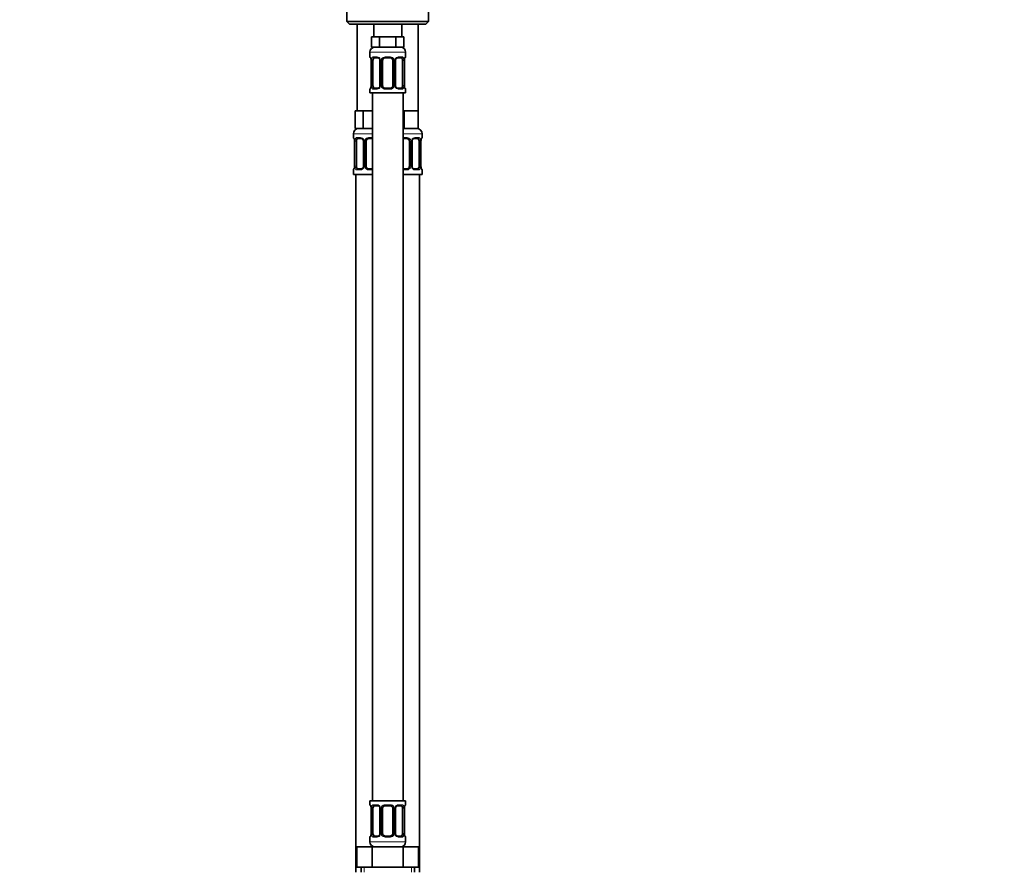
# Model space of a CAD drawing. Units: millimetres. Extents: x 0 to 2413, y 0 to 2724.
# Drawn here: x 387 to 773, y 1545 to 1880 of the extents above; entities that cross this region are included whole.
import ezdxf
from ezdxf import colors
from ezdxf.entities.mleader import LeaderData, LeaderLine
from ezdxf.math import Vec2, Vec3

# ---------------------------------------------------------------- set-up
doc = ezdxf.new("R2010")
doc.units = ezdxf.units.MM
doc.layers.add('DV7_Défaut', color=7, linetype='Continuous')
doc.layers.add('Défaut', color=7, linetype='Continuous')

# ---------------------------------------------------------------- blocks, each defined once
blk = doc.blocks.new('_DOT')
at = {"color": 0}
blk.add_line((0, 0), (-1, 0), dxfattribs=at)
at = {"color": 0, "const_width": 0.333}
blk.add_lwpolyline([(-0.1665, 0, 1), (0.1665, 0, 1)], format="xyb", close=True, dxfattribs=at)
blk = doc.blocks.new('SE6')
at = {"layer": 'DV7_Défaut', "color": 7, "linetype": 'Continuous', "lineweight": 35}
for p, q in [((515.26, 1886.84), (515.26, 1879.34)), ((547.26, 1879.34), (547.26, 1886.84)), ((547.26, 1879.34), (515.26, 1879.34)), ((515.26, 1879.34), (516.26, 1878.34)), ((516.26, 1878.34), (546.26, 1878.34)), ((519.26, 1878.34), (519.26, 1844.34)), ((525.76, 1878.34), (525.76, 1873.34)), ((536.76, 1873.34), (536.76, 1878.34)), ((543.26, 1844.34), (543.26, 1878.34)), ((546.26, 1878.34), (547.26, 1879.34)), ((526.5, 1873.34), (524.91, 1873.34)), ((524.91, 1873.34), (524.91, 1869.34)), ((528.09, 1873.34), (526.5, 1873.34)), ((531.26, 1873.34), (528.09, 1873.34)), ((528.09, 1873.34), (528.09, 1869.34)), ((534.44, 1873.34), (531.26, 1873.34)), ((536.03, 1873.34), (534.44, 1873.34)), ((534.44, 1873.34), (534.44, 1869.34)), ((537.62, 1873.34), (536.03, 1873.34)), ((537.62, 1873.34), (537.62, 1869.34)), ((528.09, 1869.34), (524.91, 1869.34)), ((534.44, 1869.34), (528.09, 1869.34)), ((537.62, 1869.34), (534.44, 1869.34)), ((524.26, 1867.34), (524.26, 1865.5)), ((524.66, 1864.7), (524.67, 1864.64)), ((524.72, 1864.1), (524.72, 1854.23)), ((525.47, 1854.23), (525.47, 1864.1)), ((527.36, 1865.1), (525.94, 1865.1)), ((528.21, 1864.1), (528.21, 1854.23)), ((529.26, 1854.23), (529.26, 1864.1)), ((532.26, 1865.1), (530.26, 1865.1)), ((533.26, 1864.1), (533.26, 1854.23)), ((534.32, 1854.23), (534.32, 1864.1)), ((536.58, 1865.1), (535.17, 1865.1)), ((537.06, 1864.1), (537.06, 1854.23)), ((537.81, 1854.23), (537.81, 1864.1)), ((537.82, 1864.1), (537.82, 1864.29)), ((538.26, 1865.5), (538.26, 1867.34)), ((524.26, 1852.83), (524.26, 1851.34)), ((524.71, 1854.23), (524.71, 1854.03)), ((525.94, 1853.23), (527.36, 1853.23)), ((530.26, 1853.23), (532.26, 1853.23)), ((535.17, 1853.23), (536.58, 1853.23)), ((537.87, 1853.63), (537.86, 1853.69)), ((538.26, 1851.34), (538.26, 1852.83)), ((524.26, 1851.34), (538.26, 1851.34)), ((525.26, 1851.34), (525.26, 1573.34)), ((537.26, 1573.34), (537.26, 1851.34)), ((520, 1844.34), (518.41, 1844.34)), ((518.41, 1844.34), (518.41, 1837.34)), ((521.59, 1844.34), (520, 1844.34)), ((524.76, 1844.34), (521.59, 1844.34)), ((521.59, 1844.34), (521.59, 1837.34)), ((525.26, 1844.34), (524.76, 1844.34)), ((537.76, 1844.34), (537.26, 1844.34)), ((540.51, 1844.34), (537.76, 1844.34)), ((537.76, 1844.34), (537.76, 1837.34)), ((543.26, 1844.34), (540.51, 1844.34)), ((543.26, 1844.34), (543.26, 1837.34)), ((521.59, 1837.34), (518.41, 1837.34)), ((525.26, 1837.34), (521.59, 1837.34)), ((537.76, 1837.34), (537.26, 1837.34)), ((543.26, 1837.34), (537.76, 1837.34)), ((517.76, 1835.34), (517.76, 1833.82)), ((518.16, 1833.02), (518.17, 1832.95)), ((520.86, 1833.42), (519.44, 1833.42)), ((525.26, 1833.42), (523.76, 1833.42)), ((538.76, 1833.42), (537.26, 1833.42)), ((543.08, 1833.42), (541.67, 1833.42)), ((544.76, 1833.82), (544.76, 1835.34)), ((518.22, 1832.42), (518.22, 1822.55)), ((518.97, 1822.55), (518.97, 1832.42)), ((521.71, 1832.42), (521.71, 1822.55)), ((522.76, 1822.55), (522.76, 1832.42)), ((539.76, 1832.42), (539.76, 1822.55)), ((540.82, 1822.55), (540.82, 1832.42)), ((543.56, 1832.42), (543.56, 1822.55)), ((544.31, 1822.55), (544.31, 1832.42)), ((544.32, 1832.42), (544.32, 1832.61)), ((518.21, 1822.55), (518.21, 1822.35)), ((519.44, 1821.55), (520.86, 1821.55)), ((523.76, 1821.55), (525.26, 1821.55)), ((537.26, 1821.55), (538.76, 1821.55)), ((541.67, 1821.55), (543.08, 1821.55)), ((544.37, 1821.95), (544.36, 1822.01)), ((517.76, 1821.15), (517.76, 1819.34)), ((517.76, 1819.34), (525.26, 1819.34)), ((518.76, 1819.34), (518.76, 1545.34)), ((537.26, 1819.34), (544.76, 1819.34)), ((543.76, 1545.34), (543.76, 1819.34)), ((544.76, 1819.34), (544.76, 1821.15)), ((538.26, 1573.34), (524.26, 1573.34)), ((524.26, 1573.34), (524.26, 1571.86)), ((524.66, 1571.06), (524.67, 1571)), ((524.72, 1570.46), (524.72, 1560.59)), ((525.47, 1560.59), (525.47, 1570.46)), ((527.36, 1571.46), (525.94, 1571.46)), ((528.21, 1570.46), (528.21, 1560.59)), ((529.26, 1560.59), (529.26, 1570.46)), ((532.26, 1571.46), (530.26, 1571.46)), ((533.26, 1570.46), (533.26, 1560.59)), ((534.32, 1560.59), (534.32, 1570.46)), ((536.58, 1571.46), (535.17, 1571.46)), ((537.06, 1570.46), (537.06, 1560.59)), ((537.81, 1560.59), (537.81, 1570.46)), ((537.82, 1570.46), (537.82, 1570.66)), ((538.26, 1571.86), (538.26, 1573.34)), ((524.26, 1559.19), (524.26, 1557.34)), ((524.71, 1560.59), (524.71, 1560.39)), ((525.94, 1559.59), (527.36, 1559.59)), ((530.26, 1559.59), (532.26, 1559.59)), ((535.17, 1559.59), (536.58, 1559.59)), ((537.87, 1559.99), (537.86, 1560.05)), ((538.26, 1557.34), (538.26, 1559.19)), ((519.14, 1555.34), (525.2, 1555.34)), ((519.14, 1547.34), (519.14, 1555.34)), ((525.2, 1555.34), (537.33, 1555.34)), ((525.2, 1547.34), (525.2, 1555.34)), ((537.33, 1555.34), (543.39, 1555.34)), ((537.33, 1547.34), (537.33, 1555.34)), ((543.39, 1547.34), (543.39, 1555.34)), ((519.14, 1547.34), (522.17, 1547.34)), ((520.76, 1547.34), (520.76, 1545.34)), ((522.17, 1547.34), (525.2, 1547.34)), ((525.2, 1547.34), (531.26, 1547.34)), ((531.26, 1547.34), (537.33, 1547.34)), ((537.33, 1547.34), (540.36, 1547.34)), ((540.36, 1547.34), (543.39, 1547.34)), ((541.76, 1545.34), (541.76, 1547.34))]:
    blk.add_line(p, q, dxfattribs=at)
at = {"layer": 'DV7_Défaut', "color": 7, "linetype": 'Continuous', "lineweight": 18}
for p, q in [((524.26, 1867.34), (538.26, 1867.34)), ((524.26, 1865.5), (524.35, 1865.5)), ((524.74, 1864.1), (524.72, 1864.1)), ((524.74, 1864.1), (524.74, 1854.23)), ((524.86, 1854.23), (524.86, 1864.1)), ((525.47, 1864.1), (524.86, 1864.1)), ((525.62, 1865.5), (527.12, 1865.5)), ((528.21, 1864.1), (528.45, 1864.1)), ((528.45, 1864.1), (528.45, 1854.23)), ((528.72, 1854.23), (528.72, 1864.1)), ((529.26, 1864.1), (528.72, 1864.1)), ((530.2, 1865.5), (532.33, 1865.5)), ((533.26, 1864.1), (533.81, 1864.1)), ((533.81, 1864.1), (533.81, 1854.23)), ((534.08, 1854.23), (534.08, 1864.1)), ((534.32, 1864.1), (534.08, 1864.1)), ((535.41, 1865.5), (536.91, 1865.5)), ((537.06, 1864.1), (537.67, 1864.1)), ((537.67, 1864.1), (537.67, 1854.23)), ((537.79, 1854.23), (537.79, 1864.1)), ((537.79, 1864.1), (537.81, 1864.1)), ((538.18, 1865.5), (538.26, 1865.5)), ((524.26, 1852.83), (524.35, 1852.83)), ((524.72, 1854.23), (524.74, 1854.23)), ((524.86, 1854.23), (525.47, 1854.23)), ((527.12, 1852.83), (525.62, 1852.83)), ((528.45, 1854.23), (528.21, 1854.23)), ((528.72, 1854.23), (529.26, 1854.23)), ((532.33, 1852.83), (530.2, 1852.83)), ((533.81, 1854.23), (533.26, 1854.23)), ((534.08, 1854.23), (534.32, 1854.23)), ((536.91, 1852.83), (535.41, 1852.83)), ((537.67, 1854.23), (537.06, 1854.23)), ((537.81, 1854.23), (537.79, 1854.23)), ((538.18, 1852.83), (538.26, 1852.83)), ((517.76, 1835.34), (525.26, 1835.34)), ((517.85, 1833.82), (517.76, 1833.82)), ((519.12, 1833.82), (520.62, 1833.82)), ((523.7, 1833.82), (525.26, 1833.82)), ((537.26, 1835.34), (544.76, 1835.34)), ((537.26, 1833.82), (538.83, 1833.82)), ((541.91, 1833.82), (543.41, 1833.82)), ((544.76, 1833.82), (544.68, 1833.82)), ((518.24, 1832.42), (518.22, 1832.42)), ((518.24, 1832.42), (518.24, 1822.55)), ((518.36, 1822.55), (518.36, 1832.42)), ((518.97, 1832.42), (518.36, 1832.42)), ((521.71, 1832.42), (521.95, 1832.42)), ((521.95, 1832.42), (521.95, 1822.55)), ((522.22, 1822.55), (522.22, 1832.42)), ((522.76, 1832.42), (522.22, 1832.42)), ((539.76, 1832.42), (540.31, 1832.42)), ((540.31, 1832.42), (540.31, 1822.55)), ((540.58, 1822.55), (540.58, 1832.42)), ((540.82, 1832.42), (540.58, 1832.42)), ((543.56, 1832.42), (544.17, 1832.42)), ((544.17, 1832.42), (544.17, 1822.55)), ((544.29, 1822.55), (544.29, 1832.42)), ((544.29, 1832.42), (544.31, 1832.42)), ((518.22, 1822.55), (518.24, 1822.55)), ((518.36, 1822.55), (518.97, 1822.55)), ((521.95, 1822.55), (521.71, 1822.55)), ((522.22, 1822.55), (522.76, 1822.55)), ((540.31, 1822.55), (539.76, 1822.55)), ((540.58, 1822.55), (540.82, 1822.55)), ((544.17, 1822.55), (543.56, 1822.55)), ((544.31, 1822.55), (544.29, 1822.55)), ((517.85, 1821.15), (517.76, 1821.15)), ((520.62, 1821.15), (519.12, 1821.15)), ((525.26, 1821.15), (523.7, 1821.15)), ((538.83, 1821.15), (537.26, 1821.15)), ((543.41, 1821.15), (541.91, 1821.15)), ((544.68, 1821.15), (544.76, 1821.15)), ((524.26, 1571.86), (524.35, 1571.86)), ((524.74, 1570.46), (524.72, 1570.46)), ((524.74, 1570.46), (524.74, 1560.59)), ((524.86, 1560.59), (524.86, 1570.46)), ((525.47, 1570.46), (524.86, 1570.46)), ((525.62, 1571.86), (527.12, 1571.86)), ((528.21, 1570.46), (528.45, 1570.46)), ((528.45, 1570.46), (528.45, 1560.59)), ((528.72, 1560.59), (528.72, 1570.46)), ((529.26, 1570.46), (528.72, 1570.46)), ((530.2, 1571.86), (532.33, 1571.86)), ((533.26, 1570.46), (533.81, 1570.46)), ((533.81, 1570.46), (533.81, 1560.59)), ((534.08, 1560.59), (534.08, 1570.46)), ((534.32, 1570.46), (534.08, 1570.46)), ((535.41, 1571.86), (536.91, 1571.86)), ((537.06, 1570.46), (537.67, 1570.46)), ((537.67, 1570.46), (537.67, 1560.59)), ((537.79, 1560.59), (537.79, 1570.46)), ((537.79, 1570.46), (537.81, 1570.46)), ((538.26, 1571.86), (538.18, 1571.86)), ((524.26, 1559.19), (524.35, 1559.19)), ((524.72, 1560.59), (524.74, 1560.59)), ((524.86, 1560.59), (525.47, 1560.59)), ((527.12, 1559.19), (525.62, 1559.19)), ((528.45, 1560.59), (528.21, 1560.59)), ((528.72, 1560.59), (529.26, 1560.59)), ((532.33, 1559.19), (530.2, 1559.19)), ((533.81, 1560.59), (533.26, 1560.59)), ((534.08, 1560.59), (534.32, 1560.59)), ((536.91, 1559.19), (535.41, 1559.19)), ((537.67, 1560.59), (537.06, 1560.59)), ((537.81, 1560.59), (537.79, 1560.59)), ((538.26, 1559.19), (538.18, 1559.19)), ((538.26, 1557.34), (524.26, 1557.34)), ((521.95, 1545.34), (521.95, 1547.34)), ((540.58, 1545.34), (540.58, 1547.34))]:
    blk.add_line(p, q, dxfattribs=at)
at = {"layer": 'DV7_Défaut', "color": 7, "linetype": 'Continuous', "lineweight": 35}
for centre, radius, start, end in [((526.26, 1867.34), 2, 90, 180), ((536.26, 1867.34), 2, 0, 90), ((524.66, 1865.5), 0.4, 180, 238.3363), ((523.03, 1864.32), 1.67, 2.6428, 10.7415), ((523.4, 1864.2), 1.31, 355.8477, 8.946), ((527.59, 1864.2), 0.624, 351.3637, 32.5911), ((530.26, 1864.1), 1, 154.4167, 180), ((530.26, 1864.1), 1, 90, 154.4167), ((532.26, 1864.1), 1, 25.5833, 90), ((532.26, 1864.1), 1, 0, 25.5833), ((535.06, 1864.18), 0.738, 150.8766, 185.8231), ((539.78, 1864.24), 1.95, 168.5476, 178.5367), ((537.86, 1865.5), 0.4, 304.435, 0), ((524.66, 1852.83), 0.4, 124.435, 180), ((522.75, 1854.08), 1.95, 348.5469, 358.5388), ((527.47, 1854.15), 0.737, 330.8757, 5.8221), ((530.26, 1854.23), 1, 180, 205.5833), ((530.26, 1854.23), 1, 205.5833, 270), ((532.26, 1854.23), 1, 270, 334.4167), ((532.26, 1854.23), 1, 334.4167, 0), ((534.94, 1854.13), 0.625, 171.333, 212.6194), ((539.13, 1854.13), 1.31, 175.8472, 188.9454), ((539.49, 1854), 1.66, 182.6347, 190.7609), ((537.86, 1852.83), 0.4, 0, 59.2184), ((519.76, 1835.34), 2, 90, 180), ((542.76, 1835.34), 2, 0, 90), ((518.16, 1833.82), 0.4, 180, 238.3363), ((523.76, 1832.42), 1, 90, 154.4167), ((538.76, 1832.42), 1, 25.5833, 90), ((544.36, 1833.82), 0.4, 304.435, 0), ((516.53, 1832.64), 1.67, 2.6428, 10.7415), ((516.9, 1832.52), 1.31, 355.8477, 8.946), ((521.09, 1832.52), 0.624, 351.3637, 32.5911), ((523.76, 1832.42), 1, 154.4167, 180), ((538.76, 1832.42), 1, 0, 25.5833), ((541.56, 1832.49), 0.738, 150.8766, 185.8231), ((546.28, 1832.56), 1.95, 168.5476, 178.5367), ((518.16, 1821.15), 0.4, 124.435, 180), ((516.25, 1822.4), 1.95, 348.5469, 358.5388), ((520.97, 1822.47), 0.737, 330.8757, 5.8221), ((523.76, 1822.55), 1, 180, 205.5833), ((523.76, 1822.55), 1, 205.5833, 270), ((538.76, 1822.55), 1, 270, 334.4167), ((538.76, 1822.55), 1, 334.4167, 0), ((541.44, 1822.45), 0.625, 171.333, 212.6194), ((545.63, 1822.45), 1.31, 175.8472, 188.9454), ((545.99, 1822.32), 1.66, 182.6347, 190.7609), ((544.36, 1821.15), 0.4, 0, 59.2184), ((524.66, 1571.86), 0.4, 180, 238.3363), ((523.03, 1570.69), 1.67, 2.6428, 10.7415), ((523.4, 1570.56), 1.31, 355.8477, 8.946), ((527.59, 1570.56), 0.624, 351.3637, 32.5911), ((530.26, 1570.46), 1, 154.4167, 180), ((530.26, 1570.46), 1, 90, 154.4167), ((532.26, 1570.46), 1, 25.5833, 90), ((532.26, 1570.46), 1, 0, 25.5833), ((535.06, 1570.54), 0.738, 150.8766, 185.8231), ((539.78, 1570.61), 1.95, 168.5476, 178.5367), ((537.86, 1571.86), 0.4, 304.435, 0), ((524.66, 1559.19), 0.4, 124.435, 180), ((522.75, 1560.44), 1.95, 348.5469, 358.5388), ((527.47, 1560.51), 0.737, 330.8757, 5.8221), ((530.26, 1560.59), 1, 180, 205.5833), ((530.26, 1560.59), 1, 205.5833, 270), ((532.26, 1560.59), 1, 270, 334.4167), ((532.26, 1560.59), 1, 334.4167, 0), ((534.94, 1560.49), 0.625, 171.333, 212.6194), ((539.13, 1560.49), 1.31, 175.8472, 188.9454), ((539.49, 1560.37), 1.66, 182.6347, 190.7609), ((537.86, 1559.19), 0.4, 0, 58.3363), ((526.26, 1557.34), 2, 180, 270), ((536.26, 1557.34), 2, 270, 0)]:
    blk.add_arc(centre, radius, start, end, dxfattribs=at)
at = {"layer": 'DV7_Défaut', "color": 7, "linetype": 'Continuous', "lineweight": 18}
for centre, radius, start, end in [((521.39, 1864.11), 3.35, 359.8705, 10.2708), ((527.63, 1864.12), 2.78, 167.8078, 180.3687), ((527.06, 1864.12), 1.39, 25.1473, 87.3249), ((527.07, 1864.1), 1.38, 359.8791, 25.9211), ((530.06, 1864.11), 1.34, 153.3511, 180.1815), ((530.19, 1864.01), 1.49, 89.2905, 152.1251), ((532.34, 1864.01), 1.49, 27.8747, 90.7097), ((532.47, 1864.11), 1.34, 359.817, 26.6505), ((535.46, 1864.1), 1.38, 154.0799, 180.1199), ((535.47, 1864.12), 1.39, 92.6748, 154.853), ((534.9, 1864.12), 2.78, 359.628, 12.1955), ((541.14, 1864.11), 3.35, 169.7304, 180.1284), ((521.39, 1854.22), 3.35, 349.7304, 0.1284), ((527.63, 1854.21), 2.78, 179.628, 192.1955), ((527.06, 1854.21), 1.39, 272.6748, 334.853), ((527.07, 1854.22), 1.38, 334.0799, 0.1199), ((530.06, 1854.22), 1.34, 179.817, 206.6505), ((530.19, 1854.32), 1.49, 207.8747, 270.7097), ((532.34, 1854.32), 1.49, 269.2905, 332.1251), ((532.47, 1854.22), 1.34, 333.3511, 0.1815), ((535.46, 1854.22), 1.38, 179.8791, 205.9211), ((535.47, 1854.21), 1.39, 205.1473, 267.3249), ((534.9, 1854.21), 2.78, 347.8078, 0.3687), ((541.13, 1854.22), 3.35, 179.8705, 190.2708), ((514.89, 1832.43), 3.35, 359.8705, 10.2708), ((521.13, 1832.44), 2.78, 167.8078, 180.3687), ((520.56, 1832.44), 1.39, 25.1473, 87.3249), ((520.57, 1832.42), 1.38, 359.8791, 25.9211), ((523.56, 1832.43), 1.34, 153.3511, 180.1815), ((523.69, 1832.33), 1.49, 89.2905, 152.1251), ((538.84, 1832.33), 1.49, 27.8747, 90.7097), ((538.97, 1832.43), 1.34, 359.817, 26.6505), ((541.96, 1832.42), 1.38, 154.0799, 180.1199), ((541.97, 1832.44), 1.39, 92.6748, 154.853), ((541.4, 1832.44), 2.78, 359.628, 12.1955), ((547.64, 1832.43), 3.35, 169.7304, 180.1284), ((514.89, 1822.54), 3.35, 349.7304, 0.1284), ((521.13, 1822.53), 2.78, 179.628, 192.1955), ((520.56, 1822.53), 1.39, 272.6748, 334.853), ((520.57, 1822.54), 1.38, 334.0799, 0.1199), ((523.56, 1822.54), 1.34, 179.817, 206.6505), ((523.69, 1822.64), 1.49, 207.8747, 270.7097), ((538.84, 1822.64), 1.49, 269.2905, 332.1251), ((538.97, 1822.54), 1.34, 333.3511, 0.1815), ((541.96, 1822.54), 1.38, 179.8791, 205.9211), ((541.97, 1822.53), 1.39, 205.1473, 267.3249), ((541.4, 1822.53), 2.78, 347.8078, 0.3687), ((547.63, 1822.54), 3.35, 179.8705, 190.2708), ((521.39, 1570.47), 3.35, 359.8705, 10.2708), ((527.63, 1570.48), 2.78, 167.8078, 180.3687), ((527.06, 1570.48), 1.39, 25.1473, 87.3249), ((527.07, 1570.47), 1.38, 359.8791, 25.9211), ((530.06, 1570.47), 1.34, 153.3511, 180.1815), ((530.19, 1570.37), 1.49, 89.2905, 152.1251), ((532.34, 1570.37), 1.49, 27.8747, 90.7097), ((532.47, 1570.47), 1.34, 359.817, 26.6505), ((535.46, 1570.47), 1.38, 154.0799, 180.1199), ((535.47, 1570.48), 1.39, 92.6748, 154.853), ((534.9, 1570.48), 2.78, 359.628, 12.1955), ((541.14, 1570.47), 3.35, 169.7304, 180.1284), ((521.39, 1560.58), 3.35, 349.7304, 0.1284), ((527.63, 1560.57), 2.78, 179.628, 192.1955), ((527.06, 1560.57), 1.39, 272.6748, 334.853), ((527.07, 1560.59), 1.38, 334.0799, 0.1199), ((530.06, 1560.58), 1.34, 179.817, 206.6505), ((530.19, 1560.68), 1.49, 207.8747, 270.7097), ((532.34, 1560.68), 1.49, 269.2905, 332.1251), ((532.47, 1560.58), 1.34, 333.3511, 0.1815), ((535.46, 1560.59), 1.38, 179.8791, 205.9211), ((535.47, 1560.57), 1.39, 205.1473, 267.3249), ((534.9, 1560.57), 2.78, 347.8078, 0.3687), ((541.13, 1560.58), 3.35, 179.8705, 190.2708)]:
    blk.add_arc(centre, radius, start, end, dxfattribs=at)
for centre, major_axis, ratio, start_param, end_param in [((524.74, 1865.5), (0, -0.4), 0.988455, 4.712389, 5.659935), ((525.06, 1864.71), (0.394, 0.069), 0.426558, 2.752818, 3.153791), ((525.28, 1864.71), (0.391, -0.084), 0.411702, 3.62283, 5.508006), ((525.94, 1865.5), (0, -0.4), 0.806081, 4.712389, 6.283185), ((527.36, 1865.5), (0, -0.4), 0.591806, 4.712389, 6.283185), ((528.48, 1864.71), (0.363, 0.168), 0.191543, 1.963754, 3.152872), ((529, 1864.71), (0.361, -0.173), 0.155676, 4.398009, 6.283185), ((530.26, 1865.5), (0, -0.4), 0.151515, 4.712389, 6.283185), ((532.26, 1865.5), (0, -0.4), 0.151515, 0, 1.570796), ((533.53, 1864.71), (-0.361, -0.173), 0.155676, 0, 1.885177), ((534.05, 1864.71), (-0.363, 0.168), 0.191543, 3.1298, 4.319431), ((535.17, 1865.5), (0, -0.4), 0.591806, 0, 1.570796), ((536.58, 1865.5), (0, -0.4), 0.806081, 0, 1.570796), ((537.25, 1864.71), (-0.391, -0.084), 0.411702, 0.775179, 2.660356), ((537.46, 1864.71), (-0.394, 0.069), 0.426558, 3.118916, 3.530367), ((537.79, 1865.5), (0, -0.4), 0.988455, 0.670106, 1.570796), ((524.74, 1852.83), (0, -0.4), 0.988455, 3.806173, 4.712389), ((525.06, 1853.62), (0.394, -0.069), 0.426558, 3.119565, 3.530367), ((525.28, 1853.62), (-0.391, -0.084), 0.411702, 3.916772, 5.801948), ((525.94, 1852.83), (0, -0.4), 0.806081, 3.141593, 4.712389), ((527.36, 1852.83), (0, -0.4), 0.591806, 3.141593, 4.712389), ((528.48, 1853.62), (0.363, -0.168), 0.191543, 3.123081, 4.319431), ((529, 1853.62), (-0.361, -0.173), 0.155676, 3.141593, 5.026769), ((530.26, 1852.83), (0, -0.4), 0.151515, 3.141593, 4.712389), ((532.26, 1852.83), (0, -0.4), 0.151515, 1.570796, 3.141593), ((533.53, 1853.62), (0.361, -0.173), 0.155676, 1.256416, 3.141593), ((534.05, 1853.62), (-0.363, -0.168), 0.191543, 1.963754, 3.159383), ((535.17, 1852.83), (0, -0.4), 0.591806, 1.570796, 3.141593), ((536.58, 1852.83), (0, -0.4), 0.806081, 1.570796, 3.141593), ((537.25, 1853.62), (0.391, -0.084), 0.411702, 0.481237, 2.366414), ((537.46, 1853.62), (-0.394, -0.069), 0.426558, 2.752818, 3.153907), ((537.79, 1852.83), (0, -0.4), 0.988455, 1.570796, 2.479596), ((518.24, 1833.82), (0, -0.4), 0.988455, 4.712389, 5.659935), ((518.56, 1833.03), (0.394, 0.069), 0.426558, 2.752818, 3.153791), ((518.78, 1833.03), (0.391, -0.084), 0.411702, 3.62283, 5.508006), ((519.44, 1833.82), (0, -0.4), 0.806081, 4.712389, 6.283185), ((520.86, 1833.82), (0, -0.4), 0.591806, 4.712389, 6.283185), ((521.98, 1833.03), (0.363, 0.168), 0.191543, 1.963754, 3.152872), ((522.5, 1833.03), (0.361, -0.173), 0.155676, 4.398009, 6.283185), ((523.76, 1833.82), (0, -0.4), 0.151515, 4.712389, 6.283185), ((538.76, 1833.82), (0, -0.4), 0.151515, 0, 1.570796), ((540.03, 1833.03), (-0.361, -0.173), 0.155676, 0, 1.885177), ((540.55, 1833.03), (-0.363, 0.168), 0.191543, 3.1298, 4.319431), ((541.67, 1833.82), (0, -0.4), 0.591806, 0, 1.570796), ((543.08, 1833.82), (0, -0.4), 0.806081, 0, 1.570796), ((543.75, 1833.03), (-0.391, -0.084), 0.411702, 0.775179, 2.660356), ((543.96, 1833.03), (-0.394, 0.069), 0.426558, 3.118916, 3.530367), ((544.29, 1833.82), (0, -0.4), 0.988455, 0.670106, 1.570796), ((518.24, 1821.15), (0, -0.4), 0.988455, 3.806173, 4.712389), ((518.56, 1821.94), (0.394, -0.069), 0.426558, 3.119565, 3.530367), ((518.78, 1821.94), (-0.391, -0.084), 0.411702, 3.916772, 5.801948), ((519.44, 1821.15), (0, -0.4), 0.806081, 3.141593, 4.712389), ((520.86, 1821.15), (0, -0.4), 0.591806, 3.141593, 4.712389), ((521.98, 1821.94), (0.363, -0.168), 0.191543, 3.123081, 4.319431), ((522.5, 1821.94), (-0.361, -0.173), 0.155676, 3.141593, 5.026769), ((523.76, 1821.15), (0, -0.4), 0.151515, 3.141593, 4.712389), ((538.76, 1821.15), (0, -0.4), 0.151515, 1.570796, 3.141593), ((540.03, 1821.94), (0.361, -0.173), 0.155676, 1.256416, 3.141593), ((540.55, 1821.94), (-0.363, -0.168), 0.191543, 1.963754, 3.159383), ((541.67, 1821.15), (0, -0.4), 0.591806, 1.570796, 3.141593), ((543.08, 1821.15), (0, -0.4), 0.806081, 1.570796, 3.141593), ((543.75, 1821.94), (0.391, -0.084), 0.411702, 0.481237, 2.366414), ((543.96, 1821.94), (-0.394, -0.069), 0.426558, 2.752818, 3.153907), ((544.29, 1821.15), (0, -0.4), 0.988455, 1.570796, 2.479596), ((524.74, 1571.86), (0, -0.4), 0.988455, 4.712389, 5.659935), ((525.06, 1571.07), (0.394, 0.069), 0.426558, 2.752818, 3.153791), ((525.28, 1571.07), (0.391, -0.084), 0.411702, 3.62283, 5.508006), ((525.94, 1571.86), (0, -0.4), 0.806081, 4.712389, 6.283185), ((527.36, 1571.86), (0, -0.4), 0.591806, 4.712389, 6.283185), ((528.48, 1571.07), (0.363, 0.168), 0.191543, 1.963754, 3.152872), ((529, 1571.07), (0.361, -0.173), 0.155676, 4.398009, 6.283185), ((530.26, 1571.86), (0, -0.4), 0.151515, 4.712389, 6.283185), ((532.26, 1571.86), (0, -0.4), 0.151515, 0, 1.570796), ((533.53, 1571.07), (-0.361, -0.173), 0.155676, 0, 1.885177), ((534.05, 1571.07), (-0.363, 0.168), 0.191543, 3.1298, 4.319431), ((535.17, 1571.86), (0, -0.4), 0.591806, 0, 1.570796), ((536.58, 1571.86), (0, -0.4), 0.806081, 0, 1.570796), ((537.25, 1571.07), (-0.391, -0.084), 0.411702, 0.775179, 2.660356), ((537.46, 1571.07), (-0.394, 0.069), 0.426558, 3.118916, 3.530367), ((537.79, 1571.86), (0, -0.4), 0.988455, 0.670106, 1.570796), ((524.74, 1559.19), (0, -0.4), 0.988455, 3.806173, 4.712389), ((525.06, 1559.98), (0.394, -0.069), 0.426558, 3.119565, 3.530367), ((525.28, 1559.98), (-0.391, -0.084), 0.411702, 3.916772, 5.801948), ((525.94, 1559.19), (0, -0.4), 0.806081, 3.141593, 4.712389), ((527.36, 1559.19), (0, -0.4), 0.591806, 3.141593, 4.712389), ((528.48, 1559.98), (0.363, -0.168), 0.191543, 3.123081, 4.319431), ((529, 1559.98), (-0.361, -0.173), 0.155676, 3.141593, 5.026769), ((530.26, 1559.19), (0, -0.4), 0.151515, 3.141593, 4.712389), ((532.26, 1559.19), (0, -0.4), 0.151515, 1.570796, 3.141593), ((533.53, 1559.98), (0.361, -0.173), 0.155676, 1.256416, 3.141593), ((534.05, 1559.98), (-0.363, -0.168), 0.191543, 1.963754, 3.159383), ((535.17, 1559.19), (0, -0.4), 0.591806, 1.570796, 3.141593), ((536.58, 1559.19), (0, -0.4), 0.806081, 1.570796, 3.141593), ((537.25, 1559.98), (0.391, -0.084), 0.411702, 0.481237, 2.366414), ((537.46, 1559.98), (-0.394, -0.069), 0.426558, 2.752818, 3.153907), ((537.79, 1559.19), (0, -0.4), 0.988455, 1.570796, 2.479596)]:
    blk.add_ellipse(centre, major_axis=major_axis, ratio=ratio, start_param=start_param, end_param=end_param, dxfattribs=at)
at = {"layer": 'DV7_Défaut', "color": 7, "linetype": 'Continuous', "lineweight": 35}
for centre, major_axis, start_param, end_param in [((526.17, 1864.1), (0, -1), 4.265876, 4.712389), ((526.17, 1864.1), (0, -1), 3.141593, 4.265876), ((536.36, 1864.1), (0, 1), 5.158902, 6.283185), ((536.36, 1864.1), (0, 1), 4.712389, 5.158902), ((526.17, 1854.23), (0, -1), 4.712389, 5.158902), ((526.17, 1854.23), (0, -1), 5.158902, 6.283185), ((536.36, 1854.23), (0, 1), 3.141593, 4.265876), ((536.36, 1854.23), (0, -1), 1.124283, 1.570796), ((519.67, 1832.42), (0, -1), 3.141593, 4.265876), ((542.86, 1832.42), (0, 1), 5.158902, 6.283185), ((519.67, 1832.42), (0, 1), 1.124283, 1.570796), ((542.86, 1832.42), (0, 1), 4.712389, 5.158902), ((519.67, 1822.55), (0, -1), 4.712389, 5.158902), ((519.67, 1822.55), (0, -1), 5.158902, 6.283185), ((542.86, 1822.55), (0, 1), 3.141593, 4.265876), ((542.86, 1822.55), (0, 1), 4.265876, 4.712389), ((526.17, 1570.46), (0, 1), 1.124283, 1.570796), ((526.17, 1570.46), (0, -1), 3.141593, 4.265876), ((536.36, 1570.46), (0, 1), 5.158902, 6.283185), ((536.36, 1570.46), (0, 1), 4.712389, 5.158902), ((526.17, 1560.59), (0, -1), 4.712389, 5.158902), ((526.17, 1560.59), (0, -1), 5.158902, 6.283185), ((536.36, 1560.59), (0, 1), 3.141593, 4.265876), ((536.36, 1560.59), (0, 1), 4.265876, 4.712389)]:
    blk.add_ellipse(centre, major_axis=major_axis, ratio=0.707107, start_param=start_param, end_param=end_param, dxfattribs=at)
at = {"layer": 'DV7_Défaut', "color": 7, "linetype": 'Continuous', "lineweight": 18}
for points, knots in [([(524.35, 1865.5), (524.37, 1865.5), (524.39, 1865.48), (524.45, 1865.41), (524.48, 1865.36), (524.54, 1865.22), (524.58, 1865.14), (524.64, 1864.94), (524.67, 1864.83), (524.69, 1864.71)], [0, 0, 0, 0, 0.25, 0.25, 0.5, 0.5, 0.75, 0.75, 1, 1, 1, 1]), ([(524.92, 1864.71), (524.95, 1864.83), (524.98, 1864.94), (525.07, 1865.14), (525.13, 1865.22), (525.25, 1865.36), (525.31, 1865.41), (525.46, 1865.48), (525.54, 1865.5), (525.62, 1865.5)], [0, 0, 0, 0, 0.25, 0.25, 0.5, 0.5, 0.75, 0.75, 1, 1, 1, 1]), ([(525.94, 1865.1), (525.89, 1865.1), (525.84, 1865.09), (525.75, 1865.04), (525.71, 1865), (525.61, 1864.85), (525.56, 1864.71), (525.54, 1864.53)], [0, 0, 0, 0, 0.25, 0.25, 0.5, 0.5, 1, 1, 1, 1]), ([(536.99, 1864.53), (536.98, 1864.62), (536.96, 1864.7), (536.91, 1864.84), (536.88, 1864.9), (536.78, 1865.05), (536.69, 1865.1), (536.58, 1865.1)], [0, 0, 0, 0, 0.25, 0.25, 0.5, 0.5, 1, 1, 1, 1]), ([(536.91, 1865.5), (536.99, 1865.5), (537.07, 1865.48), (537.22, 1865.41), (537.28, 1865.36), (537.4, 1865.22), (537.46, 1865.14), (537.55, 1864.94), (537.58, 1864.83), (537.61, 1864.71)], [0, 0, 0, 0, 0.25, 0.25, 0.5, 0.5, 0.75, 0.75, 1, 1, 1, 1]), ([(537.84, 1864.71), (537.86, 1864.83), (537.89, 1864.94), (537.95, 1865.14), (537.99, 1865.22), (538.05, 1865.36), (538.08, 1865.41), (538.14, 1865.48), (538.16, 1865.5), (538.18, 1865.5)], [0, 0, 0, 0, 0.25, 0.25, 0.5, 0.5, 0.75, 0.75, 1, 1, 1, 1]), ([(524.69, 1853.62), (524.67, 1853.5), (524.64, 1853.39), (524.58, 1853.19), (524.54, 1853.11), (524.48, 1852.97), (524.45, 1852.92), (524.39, 1852.84), (524.37, 1852.83), (524.35, 1852.83)], [0, 0, 0, 0, 0.25, 0.25, 0.5, 0.5, 0.75, 0.75, 1, 1, 1, 1]), ([(525.62, 1852.83), (525.54, 1852.83), (525.46, 1852.84), (525.31, 1852.92), (525.25, 1852.97), (525.13, 1853.1), (525.07, 1853.19), (524.98, 1853.39), (524.95, 1853.5), (524.92, 1853.62)], [0, 0, 0, 0, 0.25, 0.25, 0.5, 0.5, 0.75, 0.75, 1, 1, 1, 1]), ([(525.54, 1853.79), (525.55, 1853.71), (525.57, 1853.63), (525.62, 1853.49), (525.65, 1853.43), (525.75, 1853.28), (525.84, 1853.23), (525.94, 1853.23)], [0, 0, 0, 0, 0.25, 0.25, 0.5, 0.5, 1, 1, 1, 1]), ([(536.58, 1853.23), (536.64, 1853.23), (536.69, 1853.24), (536.78, 1853.29), (536.82, 1853.33), (536.92, 1853.48), (536.96, 1853.62), (536.99, 1853.79)], [0, 0, 0, 0, 0.25, 0.25, 0.5, 0.5, 1, 1, 1, 1]), ([(537.61, 1853.62), (537.58, 1853.5), (537.55, 1853.39), (537.46, 1853.19), (537.4, 1853.11), (537.28, 1852.97), (537.22, 1852.92), (537.07, 1852.84), (536.99, 1852.83), (536.91, 1852.83)], [0, 0, 0, 0, 0.25, 0.25, 0.5, 0.5, 0.75, 0.75, 1, 1, 1, 1]), ([(538.18, 1852.83), (538.16, 1852.83), (538.14, 1852.84), (538.08, 1852.92), (538.05, 1852.97), (537.99, 1853.1), (537.95, 1853.19), (537.89, 1853.39), (537.86, 1853.5), (537.84, 1853.62)], [0, 0, 0, 0, 0.25, 0.25, 0.5, 0.5, 0.75, 0.75, 1, 1, 1, 1]), ([(517.85, 1833.82), (517.87, 1833.82), (517.89, 1833.8), (517.95, 1833.73), (517.98, 1833.68), (518.04, 1833.54), (518.08, 1833.46), (518.14, 1833.26), (518.17, 1833.15), (518.19, 1833.03)], [0, 0, 0, 0, 0.25, 0.25, 0.5, 0.5, 0.75, 0.75, 1, 1, 1, 1]), ([(518.42, 1833.03), (518.45, 1833.15), (518.48, 1833.26), (518.57, 1833.46), (518.63, 1833.54), (518.75, 1833.68), (518.81, 1833.73), (518.96, 1833.8), (519.04, 1833.82), (519.12, 1833.82)], [0, 0, 0, 0, 0.25, 0.25, 0.5, 0.5, 0.75, 0.75, 1, 1, 1, 1]), ([(519.44, 1833.42), (519.39, 1833.42), (519.34, 1833.41), (519.25, 1833.36), (519.21, 1833.32), (519.11, 1833.17), (519.06, 1833.03), (519.04, 1832.85)], [0, 0, 0, 0, 0.25, 0.25, 0.5, 0.5, 1, 1, 1, 1]), ([(543.49, 1832.85), (543.48, 1832.94), (543.46, 1833.02), (543.41, 1833.16), (543.38, 1833.22), (543.28, 1833.37), (543.19, 1833.42), (543.08, 1833.42)], [0, 0, 0, 0, 0.25, 0.25, 0.5, 0.5, 1, 1, 1, 1]), ([(543.41, 1833.82), (543.49, 1833.82), (543.57, 1833.8), (543.72, 1833.73), (543.78, 1833.68), (543.9, 1833.54), (543.96, 1833.46), (544.05, 1833.26), (544.08, 1833.15), (544.11, 1833.03)], [0, 0, 0, 0, 0.25, 0.25, 0.5, 0.5, 0.75, 0.75, 1, 1, 1, 1]), ([(544.34, 1833.03), (544.36, 1833.15), (544.39, 1833.26), (544.45, 1833.46), (544.49, 1833.54), (544.55, 1833.68), (544.58, 1833.73), (544.64, 1833.8), (544.66, 1833.82), (544.68, 1833.82)], [0, 0, 0, 0, 0.25, 0.25, 0.5, 0.5, 0.75, 0.75, 1, 1, 1, 1]), ([(518.19, 1821.94), (518.17, 1821.82), (518.14, 1821.71), (518.08, 1821.51), (518.04, 1821.43), (517.98, 1821.29), (517.95, 1821.23), (517.89, 1821.16), (517.87, 1821.15), (517.85, 1821.15)], [0, 0, 0, 0, 0.25, 0.25, 0.5, 0.5, 0.75, 0.75, 1, 1, 1, 1]), ([(519.12, 1821.15), (519.04, 1821.15), (518.96, 1821.16), (518.81, 1821.23), (518.75, 1821.29), (518.63, 1821.42), (518.57, 1821.51), (518.48, 1821.71), (518.45, 1821.82), (518.42, 1821.94)], [0, 0, 0, 0, 0.25, 0.25, 0.5, 0.5, 0.75, 0.75, 1, 1, 1, 1]), ([(519.04, 1822.11), (519.05, 1822.03), (519.07, 1821.95), (519.12, 1821.81), (519.15, 1821.75), (519.25, 1821.6), (519.34, 1821.55), (519.44, 1821.55)], [0, 0, 0, 0, 0.25, 0.25, 0.5, 0.5, 1, 1, 1, 1]), ([(543.08, 1821.55), (543.14, 1821.55), (543.19, 1821.56), (543.28, 1821.61), (543.32, 1821.65), (543.42, 1821.8), (543.46, 1821.94), (543.49, 1822.11)], [0, 0, 0, 0, 0.25, 0.25, 0.5, 0.5, 1, 1, 1, 1]), ([(544.11, 1821.94), (544.08, 1821.82), (544.05, 1821.71), (543.96, 1821.51), (543.9, 1821.43), (543.78, 1821.29), (543.72, 1821.23), (543.57, 1821.16), (543.49, 1821.15), (543.41, 1821.15)], [0, 0, 0, 0, 0.25, 0.25, 0.5, 0.5, 0.75, 0.75, 1, 1, 1, 1]), ([(544.68, 1821.15), (544.66, 1821.15), (544.64, 1821.16), (544.58, 1821.23), (544.55, 1821.29), (544.49, 1821.42), (544.45, 1821.51), (544.39, 1821.71), (544.36, 1821.82), (544.34, 1821.94)], [0, 0, 0, 0, 0.25, 0.25, 0.5, 0.5, 0.75, 0.75, 1, 1, 1, 1]), ([(524.35, 1571.86), (524.37, 1571.86), (524.39, 1571.85), (524.45, 1571.77), (524.48, 1571.72), (524.54, 1571.58), (524.58, 1571.5), (524.64, 1571.3), (524.67, 1571.19), (524.69, 1571.07)], [0, 0, 0, 0, 0.25, 0.25, 0.5, 0.5, 0.75, 0.75, 1, 1, 1, 1]), ([(524.92, 1571.07), (524.95, 1571.19), (524.98, 1571.3), (525.07, 1571.5), (525.13, 1571.58), (525.25, 1571.72), (525.31, 1571.77), (525.46, 1571.84), (525.54, 1571.86), (525.62, 1571.86)], [0, 0, 0, 0, 0.25, 0.25, 0.5, 0.5, 0.75, 0.75, 1, 1, 1, 1]), ([(525.94, 1571.46), (525.89, 1571.46), (525.84, 1571.45), (525.75, 1571.4), (525.71, 1571.36), (525.61, 1571.21), (525.56, 1571.07), (525.54, 1570.9)], [0, 0, 0, 0, 0.25, 0.25, 0.5, 0.5, 1, 1, 1, 1]), ([(536.99, 1570.9), (536.98, 1570.98), (536.96, 1571.06), (536.91, 1571.2), (536.88, 1571.26), (536.78, 1571.41), (536.69, 1571.46), (536.58, 1571.46)], [0, 0, 0, 0, 0.25, 0.25, 0.5, 0.5, 1, 1, 1, 1]), ([(536.91, 1571.86), (536.99, 1571.86), (537.07, 1571.85), (537.22, 1571.77), (537.28, 1571.72), (537.4, 1571.58), (537.46, 1571.5), (537.55, 1571.3), (537.58, 1571.19), (537.61, 1571.07)], [0, 0, 0, 0, 0.25, 0.25, 0.5, 0.5, 0.75, 0.75, 1, 1, 1, 1]), ([(537.84, 1571.07), (537.86, 1571.19), (537.89, 1571.3), (537.95, 1571.5), (537.99, 1571.58), (538.05, 1571.72), (538.08, 1571.77), (538.14, 1571.84), (538.16, 1571.86), (538.18, 1571.86)], [0, 0, 0, 0, 0.25, 0.25, 0.5, 0.5, 0.75, 0.75, 1, 1, 1, 1]), ([(524.69, 1559.98), (524.67, 1559.86), (524.64, 1559.75), (524.58, 1559.55), (524.54, 1559.47), (524.48, 1559.33), (524.45, 1559.28), (524.39, 1559.21), (524.37, 1559.19), (524.35, 1559.19)], [0, 0, 0, 0, 0.25, 0.25, 0.5, 0.5, 0.75, 0.75, 1, 1, 1, 1]), ([(525.62, 1559.19), (525.54, 1559.19), (525.46, 1559.21), (525.31, 1559.28), (525.25, 1559.33), (525.13, 1559.47), (525.07, 1559.55), (524.98, 1559.75), (524.95, 1559.86), (524.92, 1559.98)], [0, 0, 0, 0, 0.25, 0.25, 0.5, 0.5, 0.75, 0.75, 1, 1, 1, 1]), ([(525.54, 1560.16), (525.55, 1560.07), (525.57, 1559.99), (525.62, 1559.85), (525.65, 1559.79), (525.75, 1559.64), (525.84, 1559.59), (525.94, 1559.59)], [0, 0, 0, 0, 0.25, 0.25, 0.5, 0.5, 1, 1, 1, 1]), ([(536.58, 1559.59), (536.64, 1559.59), (536.69, 1559.6), (536.78, 1559.65), (536.82, 1559.69), (536.92, 1559.84), (536.96, 1559.98), (536.99, 1560.16)], [0, 0, 0, 0, 0.25, 0.25, 0.5, 0.5, 1, 1, 1, 1]), ([(537.61, 1559.98), (537.58, 1559.86), (537.55, 1559.75), (537.46, 1559.55), (537.4, 1559.47), (537.28, 1559.33), (537.22, 1559.28), (537.07, 1559.21), (536.99, 1559.19), (536.91, 1559.19)], [0, 0, 0, 0, 0.25, 0.25, 0.5, 0.5, 0.75, 0.75, 1, 1, 1, 1]), ([(538.18, 1559.19), (538.16, 1559.19), (538.14, 1559.21), (538.08, 1559.28), (538.05, 1559.33), (537.99, 1559.47), (537.95, 1559.55), (537.89, 1559.75), (537.86, 1559.86), (537.84, 1559.98)], [0, 0, 0, 0, 0.25, 0.25, 0.5, 0.5, 0.75, 0.75, 1, 1, 1, 1])]:
    blk.add_open_spline(points, degree=3, knots=knots, dxfattribs=at)
at = {"layer": 'DV7_Défaut', "color": 7, "linetype": 'Continuous', "lineweight": 35}
for points, knots in [([(524.49, 1865.21), (524.49, 1865.21), (524.5, 1865.19), (524.54, 1865.12), (524.6, 1864.96), (524.64, 1864.79), (524.66, 1864.7)], [0, 0, 0, 0, 0.135859, 0.357837, 0.688187, 1, 1, 1, 1]), ([(527.35, 1865.1), (527.36, 1865.1), (527.45, 1865.11), (527.66, 1865.05), (527.94, 1864.85), (528.05, 1864.64), (528.11, 1864.53)], [0, 0, 0, 0, 0.048039, 0.371118, 0.714066, 1, 1, 1, 1]), ([(534.41, 1864.54), (534.42, 1864.55), (534.46, 1864.66), (534.63, 1864.87), (534.89, 1865.05), (535.1, 1865.12), (535.17, 1865.1), (535.18, 1865.1)], [0, 0, 0, 0, 0.028055, 0.327463, 0.652105, 0.985892, 1, 1, 1, 1]), ([(537.86, 1864.64), (537.86, 1864.65), (537.88, 1864.78), (537.94, 1865), (538.01, 1865.16), (538.04, 1865.21), (538.04, 1865.21), (538.04, 1865.21)], [0, 0, 0, 0, 0.038569, 0.432603, 0.772838, 0.964797, 1, 1, 1, 1]), ([(524.67, 1853.69), (524.67, 1853.68), (524.65, 1853.54), (524.59, 1853.33), (524.52, 1853.17), (524.49, 1853.12), (524.49, 1853.12), (524.49, 1853.12)], [0, 0, 0, 0, 0.038678, 0.432668, 0.772863, 0.964801, 1, 1, 1, 1]), ([(528.12, 1853.79), (528.11, 1853.78), (528.07, 1853.66), (527.9, 1853.46), (527.64, 1853.28), (527.43, 1853.21), (527.36, 1853.23), (527.35, 1853.23)], [0, 0, 0, 0, 0.02818, 0.327559, 0.652172, 0.985928, 1, 1, 1, 1]), ([(535.18, 1853.23), (535.17, 1853.23), (535.08, 1853.22), (534.87, 1853.28), (534.59, 1853.48), (534.48, 1853.69), (534.42, 1853.79)], [0, 0, 0, 0, 0.048075, 0.371457, 0.714727, 1, 1, 1, 1]), ([(538.04, 1853.12), (538.04, 1853.12), (538.03, 1853.13), (537.99, 1853.21), (537.93, 1853.37), (537.89, 1853.53), (537.87, 1853.63)], [0, 0, 0, 0, 0.1358588, 0.3578373, 0.6881867, 1, 1, 1, 1]), ([(517.99, 1833.53), (517.99, 1833.53), (518, 1833.51), (518.04, 1833.44), (518.1, 1833.28), (518.14, 1833.11), (518.16, 1833.02)], [0, 0, 0, 0, 0.135859, 0.357837, 0.688187, 1, 1, 1, 1]), ([(520.85, 1833.42), (520.86, 1833.42), (520.95, 1833.43), (521.16, 1833.37), (521.44, 1833.17), (521.55, 1832.96), (521.61, 1832.85)], [0, 0, 0, 0, 0.048039, 0.371118, 0.714066, 1, 1, 1, 1]), ([(540.91, 1832.86), (540.92, 1832.87), (540.96, 1832.98), (541.13, 1833.19), (541.39, 1833.37), (541.6, 1833.44), (541.67, 1833.42), (541.68, 1833.42)], [0, 0, 0, 0, 0.028055, 0.327463, 0.652105, 0.985892, 1, 1, 1, 1]), ([(544.36, 1832.96), (544.36, 1832.97), (544.38, 1833.1), (544.44, 1833.32), (544.51, 1833.48), (544.54, 1833.52), (544.54, 1833.53), (544.54, 1833.53)], [0, 0, 0, 0, 0.038569, 0.432603, 0.772838, 0.964797, 1, 1, 1, 1]), ([(518.17, 1822.01), (518.17, 1822), (518.15, 1821.86), (518.09, 1821.65), (518.02, 1821.49), (517.99, 1821.44), (517.99, 1821.44), (517.99, 1821.44)], [0, 0, 0, 0, 0.038678, 0.432668, 0.772863, 0.964801, 1, 1, 1, 1]), ([(521.62, 1822.11), (521.61, 1822.1), (521.57, 1821.98), (521.4, 1821.78), (521.14, 1821.6), (520.93, 1821.53), (520.86, 1821.55), (520.85, 1821.55)], [0, 0, 0, 0, 0.02818, 0.327559, 0.652172, 0.985928, 1, 1, 1, 1]), ([(541.68, 1821.55), (541.67, 1821.55), (541.58, 1821.54), (541.37, 1821.6), (541.09, 1821.8), (540.98, 1822.01), (540.92, 1822.11)], [0, 0, 0, 0, 0.048075, 0.371457, 0.714727, 1, 1, 1, 1]), ([(544.54, 1821.44), (544.54, 1821.44), (544.53, 1821.45), (544.49, 1821.53), (544.43, 1821.69), (544.39, 1821.85), (544.37, 1821.95)], [0, 0, 0, 0, 0.135859, 0.357837, 0.688187, 1, 1, 1, 1]), ([(524.49, 1571.57), (524.49, 1571.57), (524.5, 1571.56), (524.54, 1571.48), (524.6, 1571.32), (524.64, 1571.16), (524.66, 1571.06)], [0, 0, 0, 0, 0.135859, 0.357837, 0.688187, 1, 1, 1, 1]), ([(527.35, 1571.46), (527.36, 1571.46), (527.45, 1571.47), (527.66, 1571.41), (527.94, 1571.21), (528.05, 1571), (528.11, 1570.89)], [0, 0, 0, 0, 0.048039, 0.371118, 0.714066, 1, 1, 1, 1]), ([(534.41, 1570.9), (534.42, 1570.91), (534.46, 1571.02), (534.63, 1571.23), (534.89, 1571.41), (535.1, 1571.48), (535.17, 1571.46), (535.18, 1571.46)], [0, 0, 0, 0, 0.028055, 0.327463, 0.652105, 0.985892, 1, 1, 1, 1]), ([(537.86, 1571), (537.86, 1571.01), (537.88, 1571.15), (537.94, 1571.36), (538.01, 1571.52), (538.04, 1571.57), (538.04, 1571.57), (538.04, 1571.57)], [0, 0, 0, 0, 0.038569, 0.432603, 0.772838, 0.964797, 1, 1, 1, 1]), ([(524.67, 1560.05), (524.67, 1560.04), (524.65, 1559.91), (524.59, 1559.69), (524.52, 1559.53), (524.49, 1559.48), (524.49, 1559.48), (524.49, 1559.48)], [0, 0, 0, 0, 0.038678, 0.432668, 0.772863, 0.964801, 1, 1, 1, 1]), ([(528.12, 1560.15), (528.11, 1560.14), (528.07, 1560.03), (527.9, 1559.82), (527.64, 1559.64), (527.43, 1559.57), (527.36, 1559.59), (527.35, 1559.59)], [0, 0, 0, 0, 0.02818, 0.327559, 0.652172, 0.985928, 1, 1, 1, 1]), ([(535.18, 1559.59), (535.17, 1559.59), (535.08, 1559.58), (534.87, 1559.64), (534.59, 1559.84), (534.48, 1560.05), (534.42, 1560.16)], [0, 0, 0, 0, 0.048075, 0.371457, 0.714727, 1, 1, 1, 1]), ([(538.04, 1559.48), (538.04, 1559.48), (538.03, 1559.49), (537.99, 1559.57), (537.93, 1559.73), (537.89, 1559.89), (537.87, 1559.99)], [0, 0, 0, 0, 0.135859, 0.357837, 0.688187, 1, 1, 1, 1])]:
    blk.add_open_spline(points, degree=3, knots=knots, dxfattribs=at)

msp = doc.modelspace()

# ---------------------------------------------------------------- block references
at = {"layer": 'Défaut'}
msp.add_blockref('SE6', (0, 0), dxfattribs=at)

# ---------------------------------------------------------------- leaders
at = {"layer": 'Défaut', "color": 7, "linetype": 'Continuous', "lineweight": 18}
ml = msp.add_multileader_mtext('Standard', dxfattribs=at)
ml.set_content('{\\pxsm0.9;\\fSolid Edge ISO|b1||i0||c0|p34;\\W1.;29/04/2021\\P}', color=256)
ml.set_leader_properties()
ml.set_arrow_properties(name='DOT')
ml.build(insert=Vec2(0, 0))
ml.multileader.update_dxf_attribs({"leader_type": 0, "dogleg_length": 0, "arrow_head_size": 12})
ctx = ml.context
ctx.base_point, ctx.char_height, ctx.arrow_head_size, ctx.landing_gap_size = Vec3(2325.51, 2716.9), 12, 12, 4.2
notes = []
notes.append((ctx, [(0, (0, 0, 0), (0, 0), (1, 0), 1, [])]))
ctx.mtext.insert = Vec3(2327.51, 2723.02)
for ctx, leaders in notes:
    for number, flags, end, landing, length, lines in leaders:
        leader = LeaderData()
        leader.index, (leader.has_last_leader_line, leader.has_dogleg_vector, leader.attachment_direction) = number, flags
        leader.last_leader_point, leader.dogleg_vector, leader.dogleg_length = Vec3(end), Vec3(landing), length
        for number, points, colour, breaks in lines:
            line = LeaderLine()
            line.index, line.vertices, line.color, line.breaks = number, Vec3.list(points), colors.encode_raw_color(colour), breaks
            leader.lines.append(line)
        ctx.leaders.append(leader)

doc.saveas('drawing.dxf')
